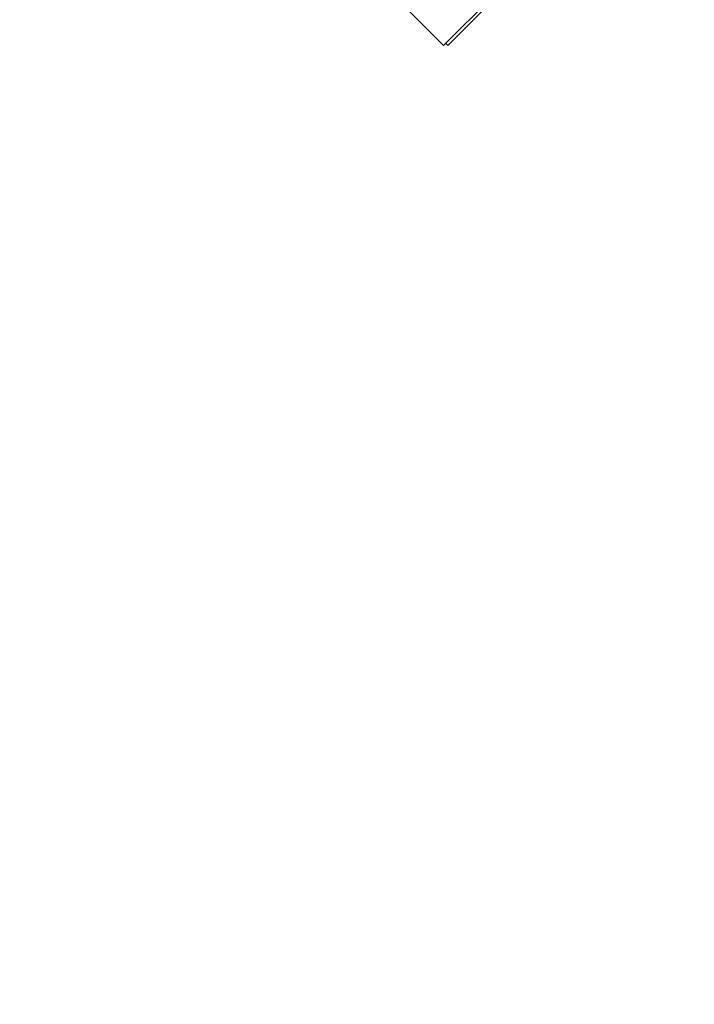
# Model space of a CAD drawing. Units: millimetres. Extents: x 75 to 6225, y 75 to 4380.
# Drawn here: x 678 to 872, y 3659 to 3941 of the extents above; entities that cross this region are included whole.
import ezdxf

# ---------------------------------------------------------------- set-up
doc = ezdxf.new("R2010")
doc.units = ezdxf.units.MM
doc.header["$LTSCALE"] = 15
doc.header["$PDSIZE"] = -1
doc.layers.add('WYMIAR', color=8, linetype='Continuous')
doc.styles.add('SLDTEXTSTYLE1', font='TXT', dxfattribs={"width": 0.605})
doc.dimstyles.new('SLDDIMSTYLE0', dxfattribs={"dimtxt": 46.229736, "dimasz": 49.53, "dimexe": 0, "dimexo": 0.0625, "dimgap": 11.557434, "dimtad": 1, "dimdec": 0, "dimrnd": 1e-09, "dimzin": 12, "dimdsep": 46, "dimtxsty": 'SLDTEXTSTYLE1', "dimsah": 1, "dimcen": 0.09, "dimadec": 0, "dimazin": 3, "dimtfac": 1, "dimtdec": 0, "dimtofl": 0, "dimtmove": 0, "dimatfit": 3, "dimfxl": 0, "dimfrac": 2, "dimtolj": 1, "dimtzin": 12, "dimarcsym": 0})

# ---------------------------------------------------------------- blocks, each defined once
blk = doc.blocks.new('_D_3')
at = {"layer": 'Defpoints', "color": 0}
for p in [(818.94, 4163.53), (475.46, 2775.65), (1227.66, 2775.65)]:
    blk.add_point(p, dxfattribs=at)
at = {"layer": 'WYMIAR', "color": 0, "lineweight": -2}
for p, q in [((818.88, 4163.53), (475.46, 4163.53)), ((475.46, 4114), (475.46, 2825.18)), ((1227.6, 2775.65), (475.46, 2775.65))]:
    blk.add_line(p, q, dxfattribs=at)
at = {"layer": 'WYMIAR', "color": 0}
for points in [[(483.72, 4114), (467.21, 4114), (475.46, 4163.53)], [(467.21, 2825.18), (483.72, 2825.18), (475.46, 2775.65)]]:
    blk.add_solid(points, dxfattribs=at)
at = {"layer": 'WYMIAR', "color": 0, "lineweight": 25, "insert": (417.67, 3469.59), "char_height": 46.23, "attachment_point": 2, "rotation": 90, "style": 'SLDTEXTSTYLE1'}
blk.add_mtext('\\A1;1388', dxfattribs=at)

msp = doc.modelspace()

# ---------------------------------------------------------------- linework, layer by layer
at = {"lineweight": 25}
for p, q in [((695.322, 4037.864), (799.939, 3933.247)), ((799.939, 3933.247), (840.164, 3973.472)), ((840.141, 3972.319), (801.098, 3933.275)), ((800.532, 3933.841), (801.098, 3933.275))]:
    msp.add_line(p, q, dxfattribs=at)

# ---------------------------------------------------------------- dimensions: what is measured, and where the dimension line sits
at = {"layer": 'WYMIAR', "lineweight": 25}
dim = msp.add_linear_dim(base=(475.46, 2775.645), p1=(818.938, 4163.53), p2=(1227.66, 2775.645), angle=90, dimstyle='SLDDIMSTYLE0', dxfattribs=at)
dim.commit()
dim.dimension.update_dxf_attribs({"geometry": '_D_3', "text_midpoint": (475.46, 3469.588), "dimtype": 160})

doc.saveas('drawing.dxf')
